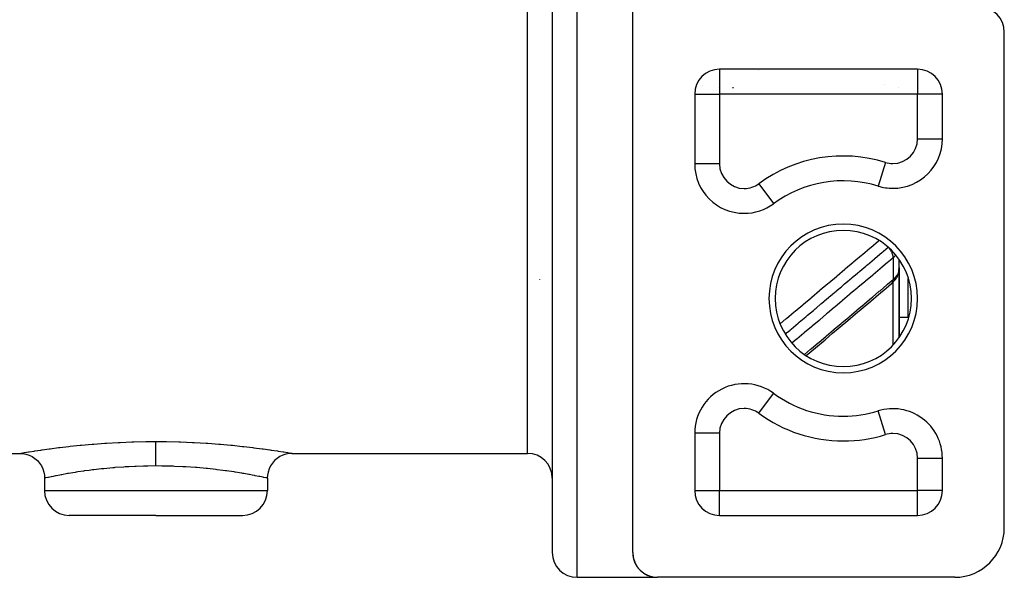
# Model space of a CAD drawing. Units: millimetres. Extents: x -350 to 537, y -366 to 366.
# Drawn here: x -11 to 68, y -85 to -40 of the extents above; entities that cross this region are included whole.
import ezdxf

# ---------------------------------------------------------------- set-up
doc = ezdxf.new("R2010")
doc.units = ezdxf.units.MM
doc.linetypes.add('DASHED', pattern=[9.652, 8.128, -1.524])
doc.layers.add('nevidi', color=4, linetype='DASHED')

msp = doc.modelspace()

# ---------------------------------------------------------------- linework, layer by layer
at = {"color": 2}
for p, q in [((32, -14.736), (32, -82.736)), ((32, -14.736), (32, -82.736)), ((38.5, -82.736), (38.5, -38.736)), ((68.5, -80.736), (68.5, -40.736)), ((45, -43.806), (45, -43.804)), ((45, -43.804), (45, -43.806)), ((61.5, -43.736), (45.5, -43.736)), ((43.5, -45.736), (43.5, -51.362)), ((63.5, -49.342), (63.5, -45.736)), ((43.502, -51.362), (43.5, -51.362)), ((58.315, -53.161), (58.315, -53.163)), ((44, -53.276), (44, -53.281)), ((44, -53.276), (44, -53.281)), ((49.869, -54.582), (49.87, -54.584)), ((47.5, -55.36), (47.5, -55.362)), ((56, -59.547), (56, -59.553)), ((56, -59.553), (56, -59.547)), ((59.999, -59.945), (59.999, -59.087)), ((60, -59.767), (60, -59.089)), ((59.913, -60.344), (59.914, -60.341)), ((59.966, -60.168), (59.968, -60.163)), ((59.973, -60.044), (59.974, -60.041)), ((59.973, -60.047), (59.974, -60.045)), ((59.973, -60.051), (59.974, -60.049)), ((59.988, -59.883), (59.99, -59.875)), ((59.989, -60.001), (59.988, -60.007)), ((59.997, -59.919), (60, -59.889)), ((59.998, -59.91), (60, -59.889)), ((59.998, -59.91), (60, -59.889)), ((59.998, -59.9), (60, -59.889)), ((60, -59.889), (59.998, -59.91)), ((59.999, -59.881), (60, -59.889)), ((59.999, -59.89), (60, -59.889)), ((60, -59.733), (60, -59.834)), ((60, -59.889), (60, -59.851)), ((60, -65.383), (60, -59.889)), ((60, -59.889), (60, -65.383)), ((31, -60.705), (31, -60.685)), ((59.399, -61.027), (59.45, -60.982)), ((54.009, -61.236), (53.998, -61.236)), ((54.009, -61.236), (53.998, -61.236)), ((51, -63.773), (51, -63.767)), ((60, -63.736), (60.75, -63.736)), ((60, -63.736), (60.75, -63.736)), ((49.297, -69.543), (49.299, -69.541)), ((58.315, -71.312), (58.315, -71.31)), ((59.5, -71.132), (59.5, -71.13)), ((60, -71.162), (60, -71.172)), ((60, -71.172), (60, -71.162)), ((56.766, -71.643), (56.764, -71.646)), ((43.5, -73.111), (43.5, -77.736)), ((-13.455, -74.736), (-11, -74.736)), ((-11, -74.736), (-10.987, -74.734)), ((11, -74.736), (10.988, -74.734)), ((11, -74.736), (30, -74.736)), ((63.498, -75.13), (63.5, -75.13)), ((63.5, -77.736), (63.5, -75.13)), ((-9, -76.736), (-9, -77.736)), ((9, -76.736), (9, -77.736)), ((0, -79.736), (-7, -79.736)), ((0, -79.736), (7, -79.736)), ((45.5, -79.736), (61.5, -79.736)), ((38.524, -83.044), (38.528, -83.072)), ((38.684, -83.573), (38.696, -83.6)), ((38.816, -83.814), (38.831, -83.839)), ((38.97, -84.024), (38.993, -84.05)), ((39.143, -84.205), (39.171, -84.231)), ((34, -84.736), (40.5, -84.736)), ((39.329, -84.357), (39.365, -84.382)), ((39.57, -84.506), (39.618, -84.531)), ((64.5, -84.736), (40.5, -84.736))]:
    msp.add_line(p, q, dxfattribs=at)
for points in [[(59.561, -60.877), (59.615, -60.821), (59.664, -60.764), (59.709, -60.706), (59.762, -60.63), (59.803, -60.569), (59.838, -60.508), (59.868, -60.449), (59.91, -60.353), (59.934, -60.291), (59.953, -60.231), (59.978, -60.122), (59.989, -60.061)], [(59.986, -60.006), (59.988, -59.996), (59.989, -59.987)], [(59.992, -60.025), (59.994, -60.01), (59.994, -60.005), (59.996, -59.968)], [(59.997, -59.809), (59.999, -59.768), (59.999, -59.765), (60, -59.733)], [(59.997, -59.957), (60, -59.908), (60, -59.904)], [(52.502, -66.841), (52.792, -66.597), (53.408, -66.078), (54.023, -65.559), (54.639, -65.04), (55.255, -64.521), (55.871, -64.002), (56.486, -63.483), (57.102, -62.963), (57.718, -62.444), (58.334, -61.925), (58.949, -61.406), (59.399, -61.027)], [(-10.987, -74.734), (-10.755, -74.748), (-10.493, -74.797), (-10.239, -74.88), (-9.999, -74.997), (-9.776, -75.144), (-9.575, -75.32), (-9.399, -75.521), (-9.252, -75.744), (-9.135, -75.985), (-9.052, -76.239), (-9.003, -76.502), (-8.99, -76.734)], [(10.988, -74.734), (10.755, -74.748), (10.493, -74.797), (10.239, -74.88), (9.999, -74.997), (9.776, -75.144), (9.575, -75.32), (9.399, -75.521), (9.252, -75.744), (9.136, -75.985), (9.052, -76.239), (9.003, -76.502), (8.99, -76.734)], [(-8.99, -76.734), (-8.995, -76.735), (-9, -76.736)], [(8.99, -76.734), (8.995, -76.735), (9, -76.736)], [(38.503, -82.844), (38.505, -82.871), (38.505, -82.873), (38.505, -82.875), (38.505, -82.877), (38.505, -82.879), (38.505, -82.882), (38.505, -82.882)], [(38.503, -82.846), (38.505, -82.873), (38.507, -82.9), (38.507, -82.903), (38.507, -82.905), (38.507, -82.908), (38.508, -82.91), (38.508, -82.911)], [(38.503, -82.847), (38.505, -82.875), (38.507, -82.903), (38.509, -82.93), (38.512, -82.958), (38.513, -82.961), (38.513, -82.965), (38.513, -82.968), (38.514, -82.969)], [(38.503, -82.849), (38.505, -82.877), (38.507, -82.905), (38.51, -82.933), (38.513, -82.961), (38.516, -82.989), (38.52, -83.017), (38.524, -83.044), (38.525, -83.049), (38.525, -83.054), (38.526, -83.055)], [(38.503, -82.851), (38.505, -82.879), (38.507, -82.908), (38.51, -82.936), (38.513, -82.965), (38.516, -82.993), (38.52, -83.021), (38.525, -83.049), (38.529, -83.077)], [(38.503, -82.853), (38.505, -82.882), (38.508, -82.91), (38.51, -82.939), (38.513, -82.968), (38.517, -82.997), (38.521, -83.025), (38.525, -83.054), (38.53, -83.082)], [(38.507, -82.9), (38.509, -82.927), (38.509, -82.93), (38.51, -82.933), (38.51, -82.936), (38.51, -82.939), (38.51, -82.94)], [(38.512, -82.958), (38.515, -82.985), (38.516, -82.989), (38.516, -82.993), (38.517, -82.997), (38.517, -82.998)], [(38.515, -82.985), (38.519, -83.012), (38.52, -83.017), (38.52, -83.021), (38.521, -83.025), (38.521, -83.027)], [(38.533, -83.1), (38.539, -83.127), (38.54, -83.133), (38.541, -83.139), (38.541, -83.141)], [(38.534, -83.105), (38.54, -83.133), (38.546, -83.161), (38.552, -83.189), (38.559, -83.217), (38.566, -83.245), (38.573, -83.272), (38.581, -83.3), (38.589, -83.328), (38.598, -83.355)], [(38.535, -83.111), (38.541, -83.139), (38.547, -83.168), (38.554, -83.196), (38.56, -83.224), (38.568, -83.252), (38.575, -83.28), (38.584, -83.308), (38.592, -83.336), (38.599, -83.357)], [(38.539, -83.127), (38.544, -83.155), (38.546, -83.161), (38.547, -83.168), (38.547, -83.17)], [(38.544, -83.155), (38.55, -83.182), (38.552, -83.189), (38.554, -83.196), (38.554, -83.198)], [(38.55, -83.182), (38.557, -83.21), (38.559, -83.217), (38.56, -83.224), (38.561, -83.226)], [(38.557, -83.21), (38.564, -83.237), (38.566, -83.245), (38.568, -83.252), (38.568, -83.255)], [(38.564, -83.237), (38.571, -83.264), (38.573, -83.272), (38.575, -83.28), (38.576, -83.283)], [(38.571, -83.264), (38.579, -83.292), (38.581, -83.3), (38.584, -83.308), (38.584, -83.311)], [(38.579, -83.292), (38.587, -83.319), (38.589, -83.328), (38.592, -83.336), (38.593, -83.339)], [(38.598, -83.355), (38.607, -83.383), (38.611, -83.392), (38.612, -83.395)], [(38.601, -83.364), (38.611, -83.392), (38.62, -83.42), (38.631, -83.448), (38.641, -83.475), (38.653, -83.503), (38.664, -83.53), (38.676, -83.558), (38.689, -83.585), (38.702, -83.613), (38.716, -83.64), (38.73, -83.667), (38.744, -83.694), (38.759, -83.721), (38.775, -83.748), (38.791, -83.775), (38.808, -83.802), (38.825, -83.829), (38.843, -83.856), (38.861, -83.882), (38.88, -83.909), (38.899, -83.935), (38.919, -83.962), (38.94, -83.988), (38.962, -84.015), (38.984, -84.041)], [(38.607, -83.383), (38.617, -83.41), (38.62, -83.42), (38.621, -83.423)], [(38.617, -83.41), (38.627, -83.437), (38.631, -83.448), (38.632, -83.451)], [(38.627, -83.437), (38.637, -83.465), (38.641, -83.475), (38.643, -83.479)], [(38.637, -83.465), (38.648, -83.492), (38.653, -83.503), (38.654, -83.506)], [(38.648, -83.492), (38.659, -83.519), (38.664, -83.53), (38.666, -83.534)], [(38.659, -83.519), (38.671, -83.546), (38.676, -83.558), (38.678, -83.561)], [(38.671, -83.546), (38.684, -83.573), (38.689, -83.585), (38.691, -83.589)], [(38.699, -83.606), (38.702, -83.613), (38.704, -83.616)], [(38.699, -83.606), (38.709, -83.627), (38.716, -83.64), (38.718, -83.644)], [(38.709, -83.627), (38.723, -83.654), (38.73, -83.667), (38.732, -83.671)], [(38.723, -83.654), (38.737, -83.681), (38.744, -83.694), (38.746, -83.698)], [(38.737, -83.681), (38.752, -83.708), (38.759, -83.721), (38.762, -83.725)], [(38.752, -83.708), (38.767, -83.734), (38.775, -83.748), (38.777, -83.752)], [(38.767, -83.734), (38.783, -83.761), (38.791, -83.775), (38.794, -83.779)], [(38.783, -83.761), (38.799, -83.788), (38.808, -83.802), (38.81, -83.806)], [(38.799, -83.788), (38.816, -83.814), (38.825, -83.829), (38.828, -83.833)], [(38.833, -83.841), (38.843, -83.856), (38.846, -83.86)], [(38.833, -83.841), (38.851, -83.867), (38.861, -83.882), (38.864, -83.887)], [(38.851, -83.867), (38.869, -83.894), (38.88, -83.909), (38.883, -83.913)], [(38.869, -83.894), (38.888, -83.92), (38.899, -83.935), (38.903, -83.94)], [(38.888, -83.92), (38.908, -83.946), (38.919, -83.962), (38.923, -83.967)], [(38.908, -83.946), (38.928, -83.972), (38.94, -83.988), (38.944, -83.993)], [(38.928, -83.972), (38.949, -83.998), (38.962, -84.015), (38.966, -84.019)], [(38.949, -83.998), (38.97, -84.024), (38.984, -84.041)], [(39.007, -84.067), (39.03, -84.093), (39.055, -84.119), (39.08, -84.145), (39.106, -84.171), (39.133, -84.196), (39.161, -84.222), (39.184, -84.242)], [(39.016, -84.076), (39.03, -84.093), (39.035, -84.098)], [(39.016, -84.076), (39.039, -84.102), (39.055, -84.119), (39.06, -84.124)], [(39.039, -84.102), (39.064, -84.128), (39.08, -84.145), (39.085, -84.15)], [(39.064, -84.128), (39.089, -84.154), (39.106, -84.171), (39.111, -84.176)], [(39.089, -84.154), (39.116, -84.179), (39.133, -84.196), (39.138, -84.201)], [(39.116, -84.179), (39.143, -84.205), (39.161, -84.222), (39.167, -84.227)], [(39.19, -84.248), (39.22, -84.273), (39.251, -84.298), (39.283, -84.324), (39.317, -84.349), (39.352, -84.374), (39.388, -84.399)], [(39.2, -84.256), (39.22, -84.273), (39.226, -84.278)], [(39.2, -84.256), (39.231, -84.282), (39.251, -84.298), (39.257, -84.303)], [(39.231, -84.282), (39.262, -84.307), (39.283, -84.324), (39.29, -84.328)], [(39.262, -84.307), (39.295, -84.332), (39.317, -84.349), (39.323, -84.354)], [(39.295, -84.332), (39.329, -84.357), (39.352, -84.374), (39.358, -84.378)], [(39.397, -84.405), (39.426, -84.423), (39.466, -84.448), (39.508, -84.473), (39.551, -84.497), (39.598, -84.521), (39.647, -84.545), (39.699, -84.569), (39.754, -84.592), (39.814, -84.615), (39.879, -84.637), (39.95, -84.659), (39.959, -84.662)], [(39.402, -84.407), (39.426, -84.423), (39.433, -84.428)], [(39.402, -84.407), (39.441, -84.432), (39.466, -84.448), (39.473, -84.453)], [(39.441, -84.432), (39.482, -84.457), (39.508, -84.473), (39.515, -84.477)], [(39.482, -84.457), (39.525, -84.482), (39.551, -84.497), (39.559, -84.501)], [(39.525, -84.482), (39.57, -84.506), (39.598, -84.521), (39.605, -84.525)], [(39.631, -84.537), (39.647, -84.545), (39.655, -84.549)], [(39.631, -84.537), (39.67, -84.555), (39.699, -84.569), (39.707, -84.572)], [(39.67, -84.555), (39.725, -84.579), (39.754, -84.592), (39.763, -84.595)], [(39.725, -84.579), (39.784, -84.603), (39.814, -84.615), (39.823, -84.618)], [(39.784, -84.603), (39.849, -84.626), (39.879, -84.637), (39.888, -84.64)], [(39.95, -84.659), (40.029, -84.68), (40.038, -84.682)], [(40.029, -84.68), (40.119, -84.7), (40.127, -84.701)], [(40.119, -84.7), (40.222, -84.717), (40.229, -84.718)], [(40.222, -84.717), (40.342, -84.73), (40.347, -84.73)], [(40.342, -84.73), (40.478, -84.736), (40.5, -84.736)]]:
    msp.add_lwpolyline(points, dxfattribs=at)
for centre, radius, start, end in [((66.5, -40.736), 2, 0, 90), ((45.5, -45.736), 2, 90, 180), ((61.5, -45.736), 2, 0, 90), ((46, -45.736), 2, 160.47048, 160.51229), ((59.5, -49.342), 4, 270, 0), ((47.5, -51.362), 4, 180, 270), ((55.5, -62.236), 9.5, 72.76471, 126.3412), ((59.5, -49.342), 4, 252.76471, 270), ((47.5, -51.362), 4, 270, 306.3412), ((55.5, -62.236), 5.5, 0, 180), ((55.5, -62.236), 5.5, 180, 360), ((60.75, -63.486), 0.25, 275.38462, 276.959), ((47.5, -73.111), 4, 53.6588, 180), ((55.5, -62.236), 9.5, 233.6588, 270), ((55.5, -62.236), 9.5, 270, 287.23529), ((59.5, -75.13), 4, 0, 107.23529), ((30, -76.736), 2, 0, 90), ((-7, -77.736), 2, 180, 270), ((7, -77.736), 2, 270, 0), ((45.5, -77.736), 2, 180, 270), ((61.5, -77.736), 2, 270, 0), ((64.5, -80.736), 4, 270, 0), ((34, -82.736), 2, 180, 270), ((40.5, -82.736), 2, 180, 270)]:
    msp.add_arc(centre, radius, start, end, dxfattribs=at)
at = {"layer": 'nevidi', "color": 7, "linetype": 'Continuous'}
for p, q in [((30, -74.736), (30, -14.736)), ((34, -84.736), (34, -14.736)), ((45.5, -43.738), (45.5, -45.736)), ((48.629, -43.808), (48.631, -43.807)), ((61.5, -43.738), (61.5, -45.736)), ((45.409, -45.24), (45.408, -45.24)), ((46.626, -45.231), (46.542, -45.232)), ((58.82, -44.995), (58.822, -44.996)), ((59.965, -45.232), (59.964, -45.23)), ((43.502, -45.736), (45.5, -45.736)), ((45.5, -45.736), (45.5, -51.362)), ((61.5, -45.736), (45.5, -45.736)), ((61.5, -49.342), (61.5, -45.736)), ((63.498, -45.736), (61.5, -45.736)), ((61.5, -49.342), (63.5, -49.342)), ((45.5, -51.362), (43.502, -51.362)), ((58.907, -51.253), (58.315, -53.161)), ((48.685, -52.973), (49.869, -54.582)), ((44.234, -53.657), (44.234, -53.661)), ((59.203, -58.175), (59.194, -58.163)), ((59.532, -58.951), (59.532, -60.708)), ((55.6, -59.891), (55.6, -59.884)), ((59.97, -60.118), (59.968, -60.124)), ((59.532, -65.963), (59.532, -60.904)), ((59.624, -60.697), (59.589, -60.728)), ((60.75, -63.736), (60.75, -60.628)), ((48.685, -71.5), (49.869, -69.89)), ((49.138, -69.47), (49.139, -69.469)), ((44.554, -70.534), (44.554, -70.535)), ((44.745, -70.219), (44.762, -70.204)), ((47.153, -71.143), (47.154, -71.142)), ((58.907, -73.22), (58.315, -71.312)), ((59, -71.166), (59, -71.163)), ((56.691, -71.652), (56.693, -71.65)), ((45.5, -73.111), (43.5, -73.111)), ((45.5, -73.111), (45.5, -77.736)), ((61.5, -77.736), (61.5, -75.13)), ((61.5, -75.13), (63.498, -75.13)), ((-9, -77.736), (0, -77.736)), ((0, -77.736), (9, -77.736)), ((43.502, -77.736), (45.5, -77.736)), ((45.5, -77.736), (61.5, -77.736)), ((45.5, -79.735), (45.5, -77.736)), ((63.498, -77.736), (61.5, -77.736)), ((61.5, -79.735), (61.5, -77.736)), ((44.234, -79.278), (44.234, -79.28))]:
    msp.add_line(p, q, dxfattribs=at)
for points in [[(50.404, -64.276), (50.864, -63.888), (50.923, -63.838), (51.544, -63.315), (51.603, -63.265), (52.223, -62.742), (52.282, -62.692), (52.903, -62.169), (52.962, -62.119), (53.583, -61.596), (53.642, -61.546), (54.263, -61.022), (54.322, -60.973), (54.942, -60.449), (55.001, -60.4), (55.622, -59.876), (55.681, -59.827), (56.302, -59.303), (56.361, -59.253), (56.982, -58.73), (57.041, -58.68), (57.661, -58.157), (57.72, -58.107), (58.341, -57.584), (58.372, -57.558)], [(50.817, -65.1), (51.198, -64.78), (51.234, -64.749), (51.262, -64.726), (51.294, -64.699), (51.85, -64.23), (51.879, -64.206), (51.91, -64.18), (51.942, -64.152), (52.465, -63.711), (52.525, -63.661), (52.559, -63.632), (52.622, -63.579), (53.081, -63.192), (53.141, -63.142), (53.24, -63.058), (53.302, -63.006), (53.697, -62.673), (53.757, -62.623), (53.921, -62.484), (53.982, -62.433), (54.313, -62.154), (54.372, -62.104), (54.601, -61.911), (54.662, -61.86), (54.928, -61.635), (54.988, -61.585), (55.282, -61.337), (55.342, -61.287), (55.544, -61.116), (55.604, -61.066), (55.964, -60.762), (56.021, -60.714), (56.159, -60.597), (56.219, -60.547), (56.644, -60.189), (56.701, -60.14), (56.775, -60.078), (56.835, -60.028), (57.325, -59.615), (57.381, -59.567), (57.391, -59.559), (57.451, -59.509), (58.006, -59.041), (58.007, -59.04), (58.061, -58.994), (58.066, -58.99), (58.622, -58.521), (58.682, -58.471), (58.687, -58.466), (58.741, -58.421), (59.121, -58.101)], [(59.532, -58.951), (59.532, -58.948), (59.53, -58.895), (59.527, -58.87), (59.526, -58.858), (59.517, -58.802), (59.511, -58.776), (59.509, -58.763), (59.493, -58.704), (59.485, -58.677), (59.48, -58.664), (59.458, -58.604), (59.447, -58.576), (59.442, -58.563), (59.413, -58.501), (59.399, -58.474), (59.393, -58.461), (59.359, -58.399), (59.342, -58.372), (59.334, -58.359), (59.295, -58.299), (59.277, -58.272), (59.268, -58.259), (59.227, -58.205)], [(59.734, -58.741), (59.719, -58.759), (59.676, -58.81), (59.67, -58.817), (59.606, -58.884), (59.599, -58.89), (59.579, -58.909), (59.532, -58.951)], [(59.532, -58.951), (59.142, -59.279), (59.082, -59.33), (58.526, -59.798), (58.466, -59.849), (57.91, -60.317), (57.85, -60.367), (57.294, -60.836), (57.234, -60.886), (56.679, -61.354), (56.619, -61.405), (56.063, -61.873), (56.003, -61.924), (55.447, -62.392), (55.387, -62.442), (54.831, -62.911), (54.771, -62.961), (54.215, -63.429), (54.155, -63.48), (53.599, -63.948), (53.54, -63.999), (52.984, -64.467), (52.924, -64.518), (52.368, -64.986), (52.308, -65.036), (51.752, -65.505), (51.692, -65.555), (51.352, -65.841)], [(59.532, -60.708), (59.579, -60.667), (59.592, -60.656), (59.599, -60.649), (59.662, -60.587), (59.669, -60.58), (59.719, -60.526), (59.727, -60.518), (59.733, -60.511), (59.785, -60.447), (59.79, -60.44), (59.833, -60.38), (59.836, -60.375), (59.841, -60.368), (59.881, -60.304), (59.885, -60.297), (59.918, -60.233), (59.918, -60.233), (59.921, -60.226), (59.948, -60.163), (59.951, -60.156), (59.971, -60.094), (59.973, -60.088), (59.974, -60.086), (59.988, -60.028), (59.989, -60.022), (59.997, -59.964), (59.998, -59.957), (59.999, -59.945)], [(52.368, -66.747), (52.864, -66.329), (52.924, -66.279), (53.48, -65.81), (53.54, -65.759), (54.095, -65.291), (54.155, -65.24), (54.711, -64.772), (54.771, -64.721), (55.327, -64.253), (55.387, -64.202), (55.943, -63.734), (56.003, -63.683), (56.559, -63.214), (56.619, -63.164), (57.175, -62.695), (57.234, -62.645), (57.79, -62.176), (57.85, -62.126), (58.406, -61.657), (58.466, -61.606), (59.022, -61.138), (59.082, -61.087), (59.532, -60.708)], [(59.399, -61.027), (59.406, -61.022), (59.435, -60.994), (59.447, -60.981), (59.453, -60.974), (59.476, -60.941), (59.485, -60.925), (59.489, -60.916), (59.505, -60.877), (59.511, -60.858), (59.514, -60.849), (59.524, -60.804), (59.527, -60.783), (59.529, -60.772), (59.532, -60.723), (59.532, -60.708)], [(-10.987, -74.734), (-10.979, -74.733), (-10.874, -74.715), (-10.851, -74.711), (-10.642, -74.676), (-10.604, -74.669), (-10.297, -74.619), (-10.245, -74.611), (-9.844, -74.548), (-9.778, -74.538), (-9.282, -74.464), (-9.202, -74.452), (-9.195, -74.451), (-8.623, -74.371), (-8.531, -74.359), (-7.875, -74.274), (-7.772, -74.261), (-7.04, -74.176), (-6.925, -74.163), (-6.127, -74.081), (-6.004, -74.07), (-5.155, -73.995), (-5.025, -73.984), (-4.125, -73.919), (-3.987, -73.91), (-3.042, -73.858), (-2.9, -73.851), (-1.935, -73.814), (-1.791, -73.81), (-0.807, -73.79), (-0.66, -73.788), (-0.044, -73.784)], [(-0.044, -73.784), (-0.044, -73.794), (-0.044, -73.811), (-0.043, -73.832), (-0.043, -73.855), (-0.043, -73.881), (-0.042, -73.911), (-0.042, -73.943), (-0.042, -73.978), (-0.041, -74.016), (-0.041, -74.056), (-0.041, -74.1), (-0.041, -74.145), (-0.04, -74.194), (-0.04, -74.244), (-0.04, -74.297), (-0.039, -74.353), (-0.039, -74.41), (-0.039, -74.47), (-0.039, -74.532), (-0.038, -74.595), (-0.038, -74.661), (-0.038, -74.728), (-0.038, -74.796), (-0.038, -74.867), (-0.037, -74.938), (-0.037, -75.011), (-0.037, -75.085), (-0.037, -75.16), (-0.037, -75.236), (-0.037, -75.312), (-0.037, -75.39), (-0.036, -75.468), (-0.036, -75.546), (-0.036, -75.625), (-0.036, -75.704), (-0.036, -75.753)], [(-0.044, -73.784), (0.719, -73.788), (0.866, -73.79), (1.848, -73.811), (1.993, -73.816), (2.958, -73.854), (3.1, -73.861), (4.044, -73.914), (4.181, -73.923), (5.078, -73.988), (5.207, -73.999), (6.055, -74.074), (6.177, -74.086), (6.975, -74.169), (7.088, -74.181), (7.815, -74.267), (7.917, -74.279), (8.569, -74.364), (8.66, -74.376), (9.195, -74.451), (9.236, -74.457), (9.316, -74.469), (9.805, -74.542), (9.871, -74.552), (10.266, -74.614), (10.318, -74.623), (10.62, -74.672), (10.657, -74.678), (10.86, -74.712), (10.883, -74.716), (10.983, -74.733), (10.99, -74.735), (11, -74.736)], [(-0.036, -75.753), (-0.661, -75.758), (-0.781, -75.76), (-1.003, -75.765), (-1.583, -75.783), (-1.701, -75.788), (-2.177, -75.811), (-2.489, -75.828), (-2.604, -75.836), (-3.313, -75.887), (-3.375, -75.892), (-3.486, -75.901), (-4.218, -75.97), (-4.323, -75.981), (-4.391, -75.988), (-5.013, -76.059), (-5.112, -76.072), (-5.391, -76.107), (-5.76, -76.157), (-5.852, -76.17), (-6.297, -76.236), (-6.443, -76.259), (-6.527, -76.272), (-7.055, -76.359), (-7.092, -76.365), (-7.129, -76.372), (-7.595, -76.455), (-7.659, -76.467), (-7.763, -76.486), (-8.054, -76.542), (-8.107, -76.552), (-8.297, -76.59), (-8.425, -76.615), (-8.467, -76.624), (-8.685, -76.669), (-8.707, -76.674), (-8.737, -76.68), (-8.897, -76.714), (-8.914, -76.718), (-8.921, -76.719), (-8.99, -76.734)], [(0, -75.753), (-0.018, -75.753), (-0.036, -75.753)], [(9, -76.736), (8.986, -76.733), (8.978, -76.732), (8.921, -76.719), (8.886, -76.712), (8.866, -76.707), (8.689, -76.67), (8.685, -76.669), (8.656, -76.663), (8.4, -76.61), (8.356, -76.601), (8.297, -76.59), (8.022, -76.535), (7.967, -76.525), (7.763, -76.486), (7.557, -76.448), (7.491, -76.436), (7.092, -76.365), (7.011, -76.351), (6.935, -76.339), (6.394, -76.251), (6.309, -76.238), (6.297, -76.236), (5.706, -76.15), (5.613, -76.137), (5.391, -76.107), (4.954, -76.052), (4.853, -76.04), (4.391, -75.988), (4.154, -75.964), (4.048, -75.953), (3.313, -75.887), (3.309, -75.887), (3.196, -75.878), (2.42, -75.824), (2.304, -75.818), (2.177, -75.811), (1.512, -75.781), (1.394, -75.776), (1.003, -75.765), (0.588, -75.757), (0.468, -75.755), (0, -75.753)]]:
    msp.add_lwpolyline(points, dxfattribs=at)
for centre, radius, start, end in [((59.5, -49.342), 2, 270, 0), ((55.5, -62.236), 11.5, 72.76471, 126.3412), ((47.5, -51.362), 2, 180, 270), ((59.5, -49.342), 2, 252.76471, 270), ((47.5, -51.362), 2, 270, 306.3412), ((55.5, -62.236), 6, 0, 180), ((55.5, -62.236), 6, 180, 360), ((47.5, -73.111), 2, 90, 180), ((47.5, -73.111), 2, 53.6588, 90), ((55.5, -62.236), 11.5, 233.6588, 270), ((59.5, -75.13), 2, 90, 107.23529), ((59.5, -75.13), 2, 0, 90), ((55.5, -62.236), 11.5, 270, 287.23529)]:
    msp.add_arc(centre, radius, start, end, dxfattribs=at)

doc.saveas('drawing.dxf')
